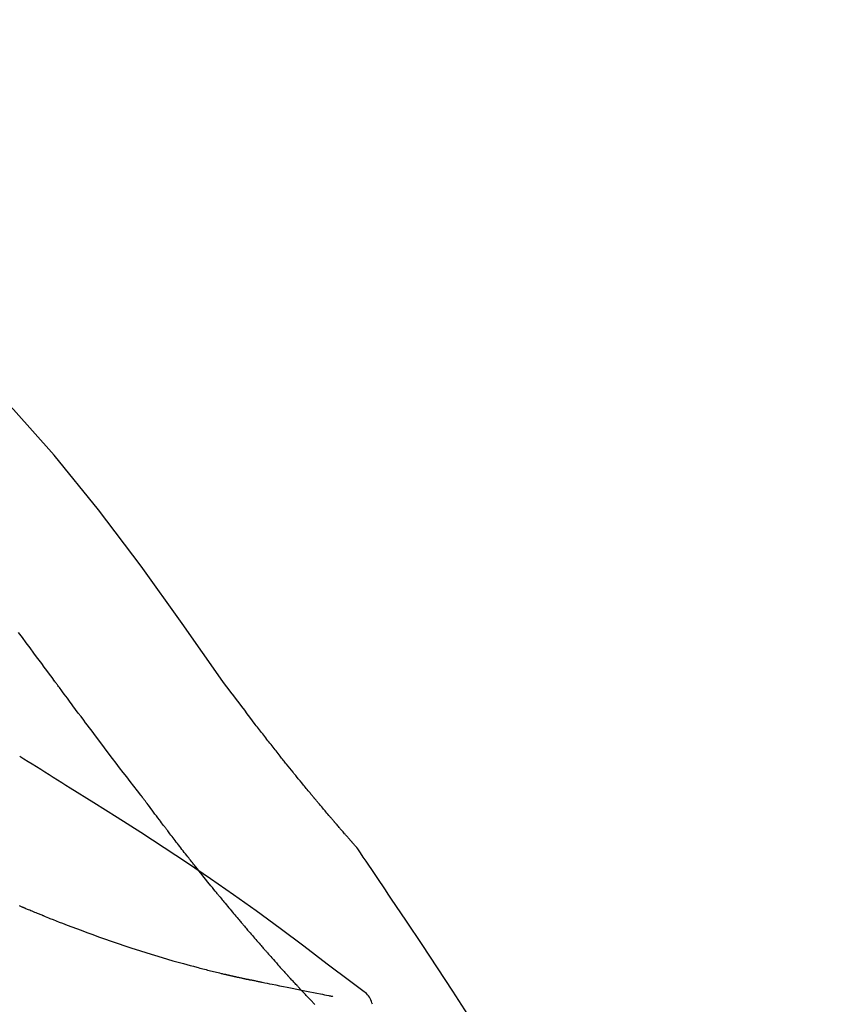
# Model space of a CAD drawing. Extents: x 55896 to 82369, y -11045 to -2175.
# Drawn here: x 61966 to 62002, y -7957 to -7913 of the extents above; entities that cross this region are included whole.
import ezdxf

# ---------------------------------------------------------------- set-up
doc = ezdxf.new("R2010")
doc.units = 0
doc.header["$LTSCALE"] = 50
doc.header["$MEASUREMENT"] = 0
doc.layers.get('0').update_dxf_attribs({"linetype": 'CONTINUOUS'})
doc.layers.get('DEFPOINTS').update_dxf_attribs({"color": 146, "linetype": 'CONTINUOUS'})
doc.layers.add('150-機器', color=8, linetype='CONTINUOUS')
doc.layers.add('166-寸法B', color=11, linetype='CONTINUOUS')
doc.styles.add('KH001', font='txt')
doc.dimstyles.new('KH1xx030', dxfattribs={"dimscale": 30, "dimtxt": 2, "dimasz": 0.6, "dimexe": 0.3, "dimexo": 1.2, "dimgap": 0.5, "dimtad": 3, "dimdec": 1, "dimdsep": 46, "dimlunit": 6, "dimtxsty": 'KH001', "dimblk": 'DOT', "dimcen": 1, "dimdle": 1, "dimclrd": 256, "dimclre": 256, "dimclrt": 256, "dimadec": 0, "dimazin": 0, "dimtfac": 1, "dimtdec": 1, "dimtix": 1, "dimtmove": 2, "dimatfit": 3, "dimldrblk": 'CLOSEDBLANK', "dimfxl": 1, "dimtolj": 1, "dimtzin": 0, "dimlwd": -1, "dimlwe": -1, "dimarcsym": 0})

# ---------------------------------------------------------------- blocks, each defined once
blk = doc.blocks.new('F402_D')
at = {"layer": '150-機器', "color": 13, "linetype": 'Continuous'}
for points in [[(11.339, 179.701), (9.514, 182.321), (7.657, 184.914), (5.738, 187.454), (3.725, 189.915), (1.887, 191.968), (-0.022, 193.961), (-1.979, 195.915), (-3.958, 197.848)], [(3.75, 179.721), (3.633, 179.878), (3.516, 180.036), (3.399, 180.193), (3.282, 180.351), (3.165, 180.509), (3.048, 180.666), (2.932, 180.824), (2.815, 180.982), (2.642, 181.216), (2.468, 181.451), (2.295, 181.685), (2.121, 181.919)], [(7.646, 174.572), (7.485, 174.778), (7.325, 174.984), (7.164, 175.19), (7.005, 175.397), (6.845, 175.604), (6.685, 175.813), (6.526, 176.021), (6.368, 176.23), (6.124, 176.551), (5.88, 176.874), (5.637, 177.196), (5.394, 177.518), (5.312, 177.627), (5.231, 177.736), (5.149, 177.845), (5.067, 177.954), (4.944, 178.118), (4.82, 178.283), (4.697, 178.448), (4.574, 178.613), (4.512, 178.696), (4.45, 178.779), (4.389, 178.862), (4.327, 178.945), (4.255, 179.041), (4.182, 179.138), (4.11, 179.235), (4.038, 179.332), (4.002, 179.381), (3.966, 179.429), (3.93, 179.478), (3.894, 179.526), (3.878, 179.547), (3.863, 179.568), (3.848, 179.589), (3.832, 179.61), (3.822, 179.624), (3.811, 179.637), (3.801, 179.651), (3.791, 179.665), (3.786, 179.672), (3.781, 179.678), (3.776, 179.685), (3.772, 179.691), (3.766, 179.698), (3.761, 179.706), (3.755, 179.713), (3.75, 179.721)], [(12.807, 177.77), (12.688, 177.931), (12.57, 178.092), (12.451, 178.252), (12.331, 178.412), (12.208, 178.574), (12.085, 178.736), (11.961, 178.897), (11.837, 179.058), (11.713, 179.219), (11.59, 179.381), (11.466, 179.543), (11.343, 179.704)], [(13.379, 177.034), (13.333, 177.095), (13.286, 177.156), (13.239, 177.217), (13.193, 177.277), (13.145, 177.339), (13.098, 177.4), (13.05, 177.461), (13.002, 177.522), (12.954, 177.583), (12.905, 177.645), (12.857, 177.706), (12.808, 177.767)], [(13.927, 176.34), (13.883, 176.398), (13.839, 176.455), (13.794, 176.513), (13.749, 176.57), (13.704, 176.628), (13.658, 176.686), (13.612, 176.744), (13.566, 176.801), (13.52, 176.86), (13.473, 176.918), (13.426, 176.976), (13.379, 177.034)], [(4.446, 174.899), (4.257, 175.019), (4.069, 175.139), (3.88, 175.258), (3.691, 175.377), (3.502, 175.496), (3.312, 175.615), (3.123, 175.733), (2.933, 175.852), (2.743, 175.969), (2.553, 176.087), (2.363, 176.204), (2.173, 176.321)], [(17.397, 172.21), (17.396, 172.212), (17.394, 172.214), (17.392, 172.216), (17.391, 172.218), (17.383, 172.226), (17.376, 172.235), (17.368, 172.243), (17.361, 172.251), (17.349, 172.265), (17.337, 172.279), (17.324, 172.292), (17.312, 172.306), (17.295, 172.325), (17.279, 172.344), (17.262, 172.363), (17.245, 172.382), (17.23, 172.399), (17.216, 172.415), (17.202, 172.431), (17.187, 172.448), (17.177, 172.459), (17.168, 172.47), (17.158, 172.481), (17.148, 172.493), (17.146, 172.495), (17.144, 172.497), (17.142, 172.5), (17.139, 172.502), (17.135, 172.507), (17.131, 172.511), (17.127, 172.516), (17.123, 172.521), (17.116, 172.528), (17.11, 172.535), (17.104, 172.543), (17.097, 172.55), (17.082, 172.568), (17.066, 172.586), (17.05, 172.604), (17.034, 172.621), (17.009, 172.65), (16.984, 172.678), (16.959, 172.707), (16.935, 172.735), (16.912, 172.761), (16.89, 172.787), (16.867, 172.812), (16.845, 172.838), (16.809, 172.879), (16.774, 172.92), (16.738, 172.961), (16.703, 173.001), (16.676, 173.031), (16.65, 173.061), (16.624, 173.092), (16.598, 173.122), (16.566, 173.159), (16.534, 173.196), (16.502, 173.233), (16.471, 173.27), (16.467, 173.274), (16.463, 173.278), (16.46, 173.282), (16.456, 173.286), (16.449, 173.295), (16.442, 173.303), (16.434, 173.312), (16.427, 173.32), (16.416, 173.333), (16.405, 173.345), (16.394, 173.358), (16.384, 173.371), (16.357, 173.401), (16.331, 173.431), (16.305, 173.462), (16.279, 173.492), (16.256, 173.519), (16.233, 173.546), (16.209, 173.574), (16.186, 173.601), (16.138, 173.657), (16.091, 173.713), (16.043, 173.769), (15.995, 173.825), (15.962, 173.864), (15.928, 173.904), (15.895, 173.943), (15.861, 173.983), (15.809, 174.045), (15.757, 174.107), (15.704, 174.169), (15.652, 174.231), (15.634, 174.252), (15.617, 174.274), (15.599, 174.295), (15.581, 174.316), (15.554, 174.349), (15.527, 174.381), (15.499, 174.414), (15.472, 174.446), (15.463, 174.457), (15.454, 174.468), (15.445, 174.479), (15.435, 174.49), (15.422, 174.507), (15.408, 174.523), (15.394, 174.54), (15.38, 174.557), (15.375, 174.562), (15.371, 174.568), (15.366, 174.573), (15.361, 174.579), (15.352, 174.59), (15.343, 174.601), (15.334, 174.612), (15.324, 174.624), (15.282, 174.674), (15.24, 174.724), (15.198, 174.775), (15.156, 174.825), (15.113, 174.877), (15.07, 174.929), (15.028, 174.982), (14.985, 175.034), (14.907, 175.128), (14.829, 175.223), (14.751, 175.318), (14.674, 175.413), (14.634, 175.462), (14.595, 175.51), (14.555, 175.559), (14.516, 175.607), (14.44, 175.701), (14.365, 175.794), (14.29, 175.887), (14.215, 175.981), (14.179, 176.025), (14.143, 176.07), (14.107, 176.114), (14.072, 176.159), (14.036, 176.204), (14, 176.249), (13.963, 176.295), (13.927, 176.34)], [(17.397, 172.21), (17.396, 172.212), (17.394, 172.214), (17.392, 172.216), (17.391, 172.218), (17.383, 172.226), (17.376, 172.235), (17.368, 172.243), (17.361, 172.251), (17.349, 172.265), (17.337, 172.279), (17.324, 172.292), (17.312, 172.306), (17.295, 172.325), (17.279, 172.344), (17.262, 172.363), (17.245, 172.382), (17.23, 172.399), (17.216, 172.415), (17.202, 172.431), (17.187, 172.448), (17.177, 172.459), (17.168, 172.47), (17.158, 172.481), (17.148, 172.493), (17.146, 172.495), (17.144, 172.497), (17.142, 172.5), (17.139, 172.502), (17.135, 172.507), (17.131, 172.511), (17.127, 172.516), (17.123, 172.521), (17.116, 172.528), (17.11, 172.535), (17.104, 172.543), (17.097, 172.55), (17.082, 172.568), (17.066, 172.586), (17.05, 172.604), (17.034, 172.621), (17.009, 172.65), (16.984, 172.678), (16.959, 172.707), (16.935, 172.735), (16.912, 172.761), (16.89, 172.787), (16.867, 172.812), (16.845, 172.838), (16.809, 172.879), (16.774, 172.92), (16.738, 172.961), (16.703, 173.001), (16.676, 173.031), (16.65, 173.061), (16.624, 173.092), (16.598, 173.122), (16.566, 173.159), (16.534, 173.196), (16.502, 173.233), (16.471, 173.27), (16.467, 173.274), (16.463, 173.278), (16.46, 173.282), (16.456, 173.286), (16.449, 173.295), (16.442, 173.303), (16.434, 173.312), (16.427, 173.32), (16.416, 173.333), (16.405, 173.345), (16.394, 173.358), (16.384, 173.371), (16.357, 173.401), (16.331, 173.431), (16.305, 173.462), (16.279, 173.492), (16.256, 173.519), (16.233, 173.546), (16.209, 173.574), (16.186, 173.601), (16.138, 173.657), (16.091, 173.713), (16.043, 173.769), (15.995, 173.825), (15.962, 173.864), (15.928, 173.904), (15.895, 173.943), (15.861, 173.983), (15.809, 174.045), (15.757, 174.107), (15.704, 174.169), (15.652, 174.231), (15.634, 174.252), (15.617, 174.274), (15.599, 174.295), (15.581, 174.316), (15.554, 174.349), (15.527, 174.381), (15.499, 174.414), (15.472, 174.446), (15.463, 174.457), (15.454, 174.468), (15.445, 174.479), (15.435, 174.49), (15.422, 174.507), (15.408, 174.523), (15.394, 174.54), (15.38, 174.557), (15.375, 174.562), (15.371, 174.568), (15.366, 174.573), (15.361, 174.579), (15.352, 174.59), (15.343, 174.601), (15.334, 174.612), (15.324, 174.624), (15.282, 174.674), (15.24, 174.724), (15.198, 174.775), (15.156, 174.825), (15.113, 174.877), (15.07, 174.929), (15.028, 174.982), (14.985, 175.034), (14.907, 175.128), (14.829, 175.223), (14.751, 175.318), (14.674, 175.413), (14.634, 175.462), (14.595, 175.51), (14.555, 175.559), (14.516, 175.607), (14.44, 175.701), (14.365, 175.794), (14.29, 175.887), (14.215, 175.981), (14.179, 176.025), (14.143, 176.07), (14.107, 176.114), (14.072, 176.159), (14.036, 176.204), (14, 176.249), (13.963, 176.295), (13.927, 176.34)], [(17.61, 165.787), (17.55, 165.833), (17.489, 165.878), (17.429, 165.924), (17.369, 165.969), (17.309, 166.015), (17.249, 166.06), (17.189, 166.105), (17.128, 166.15), (16.063, 166.955), (14.997, 167.76), (13.928, 168.561), (12.852, 169.351), (11.827, 170.083), (10.792, 170.802), (9.75, 171.509), (8.699, 172.204), (7.642, 172.887), (6.579, 173.563), (5.513, 174.232), (4.446, 174.899)], [(7.726, 174.468), (7.725, 174.469), (7.725, 174.47), (7.724, 174.471), (7.723, 174.472), (7.718, 174.478), (7.713, 174.485), (7.708, 174.492), (7.703, 174.499), (7.699, 174.504), (7.695, 174.509), (7.691, 174.514), (7.687, 174.519), (7.683, 174.524), (7.679, 174.529), (7.675, 174.535), (7.671, 174.54), (7.668, 174.543), (7.665, 174.547), (7.663, 174.551), (7.66, 174.554), (7.658, 174.556), (7.657, 174.558), (7.656, 174.56), (7.654, 174.561), (7.654, 174.562), (7.653, 174.563), (7.652, 174.564), (7.651, 174.565), (7.651, 174.566), (7.65, 174.567), (7.649, 174.568), (7.649, 174.569)], [(8.769, 173.081), (8.745, 173.113), (8.72, 173.146), (8.696, 173.178), (8.671, 173.21), (8.624, 173.272), (8.577, 173.334), (8.53, 173.396), (8.483, 173.458), (8.416, 173.547), (8.348, 173.637), (8.281, 173.726), (8.213, 173.816), (8.151, 173.899), (8.089, 173.981), (8.028, 174.064), (7.966, 174.147), (7.926, 174.199), (7.887, 174.252), (7.847, 174.305), (7.808, 174.357), (7.789, 174.383), (7.77, 174.408), (7.752, 174.433), (7.733, 174.458)], [(9.989, 171.508), (9.971, 171.532), (9.952, 171.555), (9.933, 171.579), (9.915, 171.603), (9.878, 171.649), (9.841, 171.696), (9.804, 171.743), (9.767, 171.789), (9.713, 171.858), (9.659, 171.927), (9.606, 171.996), (9.552, 172.065), (9.5, 172.132), (9.448, 172.199), (9.396, 172.265), (9.344, 172.332), (9.294, 172.397), (9.245, 172.461), (9.195, 172.526), (9.145, 172.59), (9.097, 172.652), (9.05, 172.714), (9.002, 172.776), (8.954, 172.839), (8.923, 172.879), (8.892, 172.92), (8.861, 172.961), (8.83, 173.001), (8.815, 173.021), (8.8, 173.041), (8.784, 173.061), (8.769, 173.081)], [(17.435, 172.156), (17.431, 172.16), (17.428, 172.165), (17.425, 172.169), (17.422, 172.174), (17.419, 172.179), (17.416, 172.183), (17.413, 172.188), (17.41, 172.192), (17.407, 172.197), (17.403, 172.201), (17.4, 172.206), (17.397, 172.21)], [(18.934, 169.929), (18.811, 170.116), (18.687, 170.302), (18.563, 170.488), (18.439, 170.674), (18.315, 170.859), (18.19, 171.045), (18.065, 171.23), (17.94, 171.415), (17.814, 171.6), (17.688, 171.784), (17.562, 171.969), (17.436, 172.153)], [(11.164, 170.046), (11.15, 170.063), (11.137, 170.079), (11.123, 170.096), (11.11, 170.112), (11.082, 170.146), (11.055, 170.18), (11.027, 170.213), (11, 170.247), (10.936, 170.326), (10.872, 170.404), (10.808, 170.483), (10.744, 170.562), (10.66, 170.667), (10.575, 170.772), (10.49, 170.877), (10.406, 170.982), (10.336, 171.07), (10.266, 171.159), (10.196, 171.247), (10.126, 171.336), (10.092, 171.379), (10.058, 171.422), (10.023, 171.465), (9.989, 171.508)], [(2.338, 169.503), (2.323, 169.509), (2.308, 169.515), (2.293, 169.522), (2.278, 169.528), (2.248, 169.541), (2.218, 169.553), (2.188, 169.566), (2.157, 169.579)], [(11.164, 170.046), (11.183, 170.023), (11.203, 169.999), (11.222, 169.976), (11.241, 169.952), (11.279, 169.906), (11.316, 169.86), (11.354, 169.814), (11.392, 169.768), (11.448, 169.701), (11.504, 169.633), (11.56, 169.566), (11.616, 169.499), (11.67, 169.434), (11.724, 169.369), (11.778, 169.305), (11.832, 169.24), (11.884, 169.178), (11.936, 169.116), (11.988, 169.054), (12.041, 168.992), (12.075, 168.951), (12.109, 168.911), (12.143, 168.871), (12.177, 168.83), (12.194, 168.811), (12.211, 168.791), (12.228, 168.771), (12.245, 168.751)], [(27.254, 156.251), (27.218, 156.317), (27.181, 156.383), (27.145, 156.449), (27.108, 156.515), (27.072, 156.581), (27.035, 156.647), (26.999, 156.713), (26.962, 156.779), (26.316, 157.947), (25.67, 159.116), (25.019, 160.282), (24.357, 161.442), (23.718, 162.528), (23.066, 163.606), (22.401, 164.675), (21.723, 165.738), (21.036, 166.792), (20.34, 167.841), (19.638, 168.886), (18.934, 169.929)], [(3.258, 169.126), (3.239, 169.134), (3.22, 169.142), (3.2, 169.149), (3.181, 169.157), (3.143, 169.172), (3.104, 169.188), (3.066, 169.203), (3.028, 169.219), (2.97, 169.242), (2.912, 169.265), (2.855, 169.289), (2.797, 169.312), (2.74, 169.336), (2.683, 169.359), (2.625, 169.383), (2.568, 169.407), (2.53, 169.423), (2.491, 169.439), (2.453, 169.455), (2.415, 169.471), (2.396, 169.479), (2.377, 169.487), (2.358, 169.495), (2.338, 169.503)], [(3.258, 169.126), (3.328, 169.099), (3.398, 169.071), (3.468, 169.044), (3.537, 169.016), (3.678, 168.961), (3.818, 168.905), (3.959, 168.849), (4.1, 168.794), (4.31, 168.714), (4.52, 168.635), (4.731, 168.558), (4.942, 168.48), (5.205, 168.384), (5.47, 168.288), (5.734, 168.192), (5.999, 168.098), (6.307, 167.99), (6.616, 167.884), (6.925, 167.78), (7.235, 167.677), (7.577, 167.566), (7.919, 167.458), (8.262, 167.352), (8.606, 167.248), (8.845, 167.178), (9.084, 167.109), (9.324, 167.042), (9.564, 166.975), (9.714, 166.934), (9.864, 166.894), (10.014, 166.854), (10.164, 166.814), (10.235, 166.796), (10.306, 166.777), (10.377, 166.759), (10.448, 166.74), (10.517, 166.722), (10.587, 166.705), (10.656, 166.687), (10.726, 166.67), (10.794, 166.653), (10.862, 166.636), (10.93, 166.619), (10.998, 166.602), (11.064, 166.586), (11.131, 166.57), (11.198, 166.554), (11.264, 166.538), (11.308, 166.528), (11.351, 166.518), (11.394, 166.508), (11.437, 166.498), (11.459, 166.493), (11.481, 166.488), (11.502, 166.483), (11.524, 166.478)], [(12.245, 168.751), (12.263, 168.729), (12.282, 168.707), (12.301, 168.685), (12.319, 168.663), (12.356, 168.621), (12.392, 168.578), (12.429, 168.535), (12.465, 168.492), (12.518, 168.43), (12.572, 168.368), (12.625, 168.305), (12.679, 168.243), (12.729, 168.184), (12.78, 168.126), (12.831, 168.067), (12.882, 168.008), (12.93, 167.953), (12.978, 167.897), (13.026, 167.842), (13.074, 167.787), (13.105, 167.751), (13.136, 167.716), (13.167, 167.68), (13.199, 167.644), (13.214, 167.627), (13.229, 167.61), (13.244, 167.593), (13.259, 167.575)], [(13.259, 167.575), (13.285, 167.546), (13.311, 167.516), (13.337, 167.487), (13.363, 167.457), (13.412, 167.402), (13.46, 167.346), (13.509, 167.291), (13.558, 167.235), (13.626, 167.158), (13.694, 167.082), (13.763, 167.005), (13.831, 166.929), (13.885, 166.868), (13.939, 166.807), (13.994, 166.747), (14.048, 166.687), (14.08, 166.652), (14.112, 166.617), (14.144, 166.582), (14.175, 166.548), (14.187, 166.534), (14.2, 166.521), (14.212, 166.508), (14.224, 166.494)], [(11.524, 166.478), (11.53, 166.476), (11.537, 166.475), (11.543, 166.473), (11.55, 166.472), (11.563, 166.469), (11.576, 166.466), (11.589, 166.463), (11.602, 166.46), (11.624, 166.455), (11.646, 166.45), (11.667, 166.445), (11.689, 166.44), (11.713, 166.435), (11.737, 166.43), (11.76, 166.424), (11.784, 166.419), (11.801, 166.415), (11.818, 166.411), (11.835, 166.407), (11.852, 166.403), (11.86, 166.402), (11.868, 166.4), (11.877, 166.398), (11.885, 166.396)], [(11.885, 166.396), (11.899, 166.393), (11.913, 166.39), (11.927, 166.386), (11.941, 166.383), (11.967, 166.377), (11.993, 166.371), (12.019, 166.366), (12.045, 166.36), (12.081, 166.352), (12.116, 166.344), (12.151, 166.336), (12.186, 166.328), (12.215, 166.322), (12.243, 166.315), (12.272, 166.309), (12.301, 166.303), (12.323, 166.298), (12.345, 166.294), (12.367, 166.29), (12.389, 166.285), (12.405, 166.281), (12.42, 166.278), (12.436, 166.275), (12.452, 166.272), (12.46, 166.271), (12.468, 166.271), (12.477, 166.27), (12.485, 166.269), (12.488, 166.269), (12.491, 166.268), (12.494, 166.268), (12.497, 166.268)], [(12.496, 166.268), (12.497, 166.268), (12.498, 166.268), (12.499, 166.267), (12.5, 166.267), (12.514, 166.263), (12.528, 166.259), (12.542, 166.256), (12.556, 166.252), (12.583, 166.247), (12.611, 166.242), (12.639, 166.238), (12.667, 166.234), (12.707, 166.227), (12.747, 166.218), (12.788, 166.208), (12.828, 166.199), (12.866, 166.191), (12.905, 166.183), (12.943, 166.176), (12.981, 166.168), (13.018, 166.161), (13.055, 166.153), (13.091, 166.145), (13.128, 166.138), (13.237, 166.115), (13.346, 166.093), (13.456, 166.07), (13.565, 166.048), (13.737, 166.013), (13.909, 165.978), (14.081, 165.943), (14.253, 165.908), (14.468, 165.865), (14.684, 165.822), (14.899, 165.779), (15.115, 165.736), (15.273, 165.704), (15.432, 165.673), (15.59, 165.641), (15.749, 165.61), (15.843, 165.591), (15.938, 165.573), (16.032, 165.554), (16.127, 165.536), (16.163, 165.528), (16.2, 165.521), (16.236, 165.514), (16.273, 165.507), (16.281, 165.505), (16.29, 165.503), (16.299, 165.502), (16.307, 165.5)], [(14.224, 166.494), (14.229, 166.489), (14.233, 166.484), (14.238, 166.479), (14.243, 166.474), (14.247, 166.469), (14.252, 166.464), (14.257, 166.459), (14.262, 166.453), (14.266, 166.448), (14.271, 166.443), (14.276, 166.438), (14.28, 166.433)], [(14.814, 165.857), (14.803, 165.869), (14.792, 165.881), (14.78, 165.893), (14.769, 165.904), (14.747, 165.928), (14.725, 165.952), (14.702, 165.976), (14.68, 166), (14.646, 166.036), (14.613, 166.072), (14.579, 166.108), (14.546, 166.144), (14.513, 166.18), (14.479, 166.216), (14.446, 166.252), (14.413, 166.288), (14.391, 166.312), (14.369, 166.336), (14.347, 166.36), (14.324, 166.385), (14.313, 166.397), (14.302, 166.409), (14.291, 166.421), (14.28, 166.433)], [(15.501, 165.139), (15.487, 165.154), (15.472, 165.169), (15.458, 165.183), (15.443, 165.198), (15.415, 165.228), (15.386, 165.258), (15.357, 165.287), (15.328, 165.317), (15.285, 165.362), (15.242, 165.406), (15.199, 165.451), (15.156, 165.496), (15.113, 165.541), (15.07, 165.586), (15.027, 165.631), (14.985, 165.676), (14.956, 165.706), (14.928, 165.736), (14.899, 165.766), (14.871, 165.796), (14.857, 165.812), (14.843, 165.827), (14.828, 165.842), (14.814, 165.857)], [(18.1, 165.143), (18.078, 165.208), (18.055, 165.273), (18.029, 165.337), (17.999, 165.399), (17.963, 165.459), (17.923, 165.517), (17.878, 165.571), (17.829, 165.622), (17.777, 165.667), (17.723, 165.709), (17.667, 165.749), (17.61, 165.787)]]:
    blk.add_lwpolyline(points, dxfattribs=at)
blk = doc.blocks.new('_Dot')
at = {"color": 0, "linetype": 'ByBlock', "lineweight": -2}
blk.add_line((-0.5, 0), (-1, 0), dxfattribs=at)
at = {"color": 0, "linetype": 'ByBlock', "const_width": 0.5}
blk.add_lwpolyline([(-0.25, 0, 1), (0.25, 0, 1)], format="xyb", close=True, dxfattribs=at)
blk = doc.blocks.new('*D159')
at = {"layer": '166-寸法B', "linetype": 'ByBlock', "transparency": 16777216}
for p, q in [((61383.534, -8088.885), (61383.534, -7808.372)), ((62033.534, -8088.885), (62033.534, -7808.372)), ((61401.534, -7817.372), (62015.534, -7817.372))]:
    blk.add_line(p, q, dxfattribs=at)
at = {"layer": 'DEFPOINTS', "color": 0, "transparency": 16777216}
for p in [(62033.534, -7817.372), (61383.534, -8124.885), (62033.534, -8124.885)]:
    blk.add_point(p, dxfattribs=at)
at = {"layer": '166-寸法B', "transparency": 16777216, "xscale": 18, "yscale": 18, "zscale": 18, "rotation": 180}
blk.add_blockref('_Dot', (61383.534, -7817.372), dxfattribs=at)
at = {"layer": '166-寸法B', "transparency": 16777216, "xscale": 18, "yscale": 18, "zscale": 18}
blk.add_blockref('_Dot', (62033.534, -7817.372), dxfattribs=at)
at = {"layer": '166-寸法B', "transparency": 16777216, "insert": (61708.534, -7768.372), "char_height": 60, "attachment_point": 5, "style": 'KH001'}
blk.add_mtext('\\A1;650', dxfattribs=at)
blk = doc.blocks.new('_ClosedBlank')
at = {"color": 0, "linetype": 'ByBlock', "lineweight": -2}
for p, q in [((-1, 0.1667), (0, 0)), ((-1, 0.1667), (-1, -0.1667)), ((0, 0), (-1, -0.1667))]:
    blk.add_line(p, q, dxfattribs=at)

msp = doc.modelspace()

# ---------------------------------------------------------------- block references
at = {"layer": '150-機器'}
msp.add_blockref('F402_D', (61963.534, -8122.192), dxfattribs=at)

# ---------------------------------------------------------------- dimensions: what is measured, and where the dimension line sits
at = {"layer": '166-寸法B'}
dim = msp.add_linear_dim(base=(62033.534, -7817.372), p1=(61383.534, -8124.885), p2=(62033.534, -8124.885), dimstyle='KH1xx030', override={"dimfxl": 0.5, "dimarcsym": 1}, dxfattribs=at)
dim.commit()
dim.dimension.update_dxf_attribs({"geometry": '*D159', "text_midpoint": (61708.534, -7768.372), "dimtype": 128})

doc.saveas('drawing.dxf')
